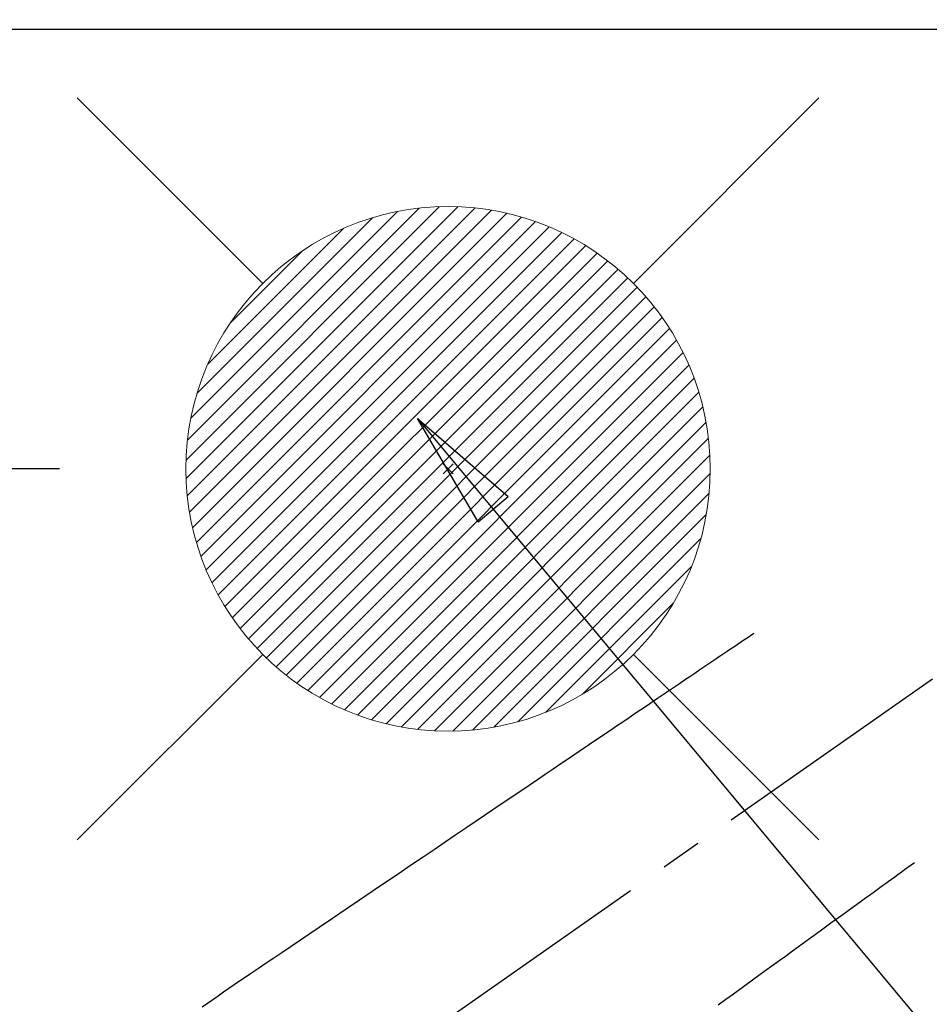
# Model space of a CAD drawing. Extents: x 0 to 26473, y -11045 to -2175.
# Drawn here: x 16759 to 16897, y -3804 to -3654 of the extents above; entities that cross this region are included whole.
import ezdxf

# ---------------------------------------------------------------- set-up
doc = ezdxf.new("R2010")
doc.units = 0
doc.header["$LTSCALE"] = 50
doc.header["$MEASUREMENT"] = 0
doc.linetypes.add('CENTER2', pattern=[1.125, 0.75, -0.125, 0.125, -0.125])
doc.linetypes.add('HIDDEN', pattern=[0.375, 0.25, -0.125])
doc.layers.get('0').update_dxf_attribs({"linetype": 'CONTINUOUS'})
doc.layers.get('DEFPOINTS').update_dxf_attribs({"color": 146, "linetype": 'CONTINUOUS'})
for name, color, linetype in [('126-甲板', 2, 'CONTINUOUS'), ('150-機器', 8, 'CONTINUOUS'), ('160-文字', 254, 'CONTINUOUS'), ('166-寸法B', 11, 'CONTINUOUS')]:
    doc.layers.add(name, color=color, linetype=linetype)
doc.styles.add('KH001', font='txt')
doc.dimstyles.new('KH1xx030', dxfattribs={"dimscale": 30, "dimtxt": 2, "dimasz": 0.6, "dimexe": 0.3, "dimexo": 1.2, "dimgap": 0.5, "dimtad": 3, "dimdec": 1, "dimdsep": 46, "dimlunit": 6, "dimtxsty": 'KH001', "dimblk": 'DOT', "dimcen": 1, "dimdle": 1, "dimclrd": 256, "dimclre": 256, "dimclrt": 256, "dimadec": 0, "dimazin": 0, "dimtfac": 1, "dimtdec": 1, "dimtix": 1, "dimtmove": 2, "dimatfit": 3, "dimldrblk": 'CLOSEDBLANK', "dimfxl": 1, "dimtolj": 1, "dimtzin": 0, "dimlwd": -1, "dimlwe": -1, "dimarcsym": 0})

# ---------------------------------------------------------------- blocks, each defined once
blk = doc.blocks.new('F402_H')
at = {"layer": '150-機器', "color": 13, "linetype": 'CENTER2'}
blk.add_line((0, 0), (-244.02, -170.86), dxfattribs=at)
at = {"layer": '150-機器', "color": 13, "linetype": 'HIDDEN'}
for points in [[(-73.36, -25.3), (-73.88, -25.65), (-74.39, -26), (-74.9, -26.34), (-75.41, -26.69), (-75.92, -27.03), (-76.43, -27.38), (-76.94, -27.72), (-77.45, -28.07), (-77.89, -28.36), (-78.32, -28.65), (-78.75, -28.94), (-79.18, -29.24), (-79.78, -29.64), (-80.39, -30.05), (-80.99, -30.46), (-81.6, -30.87), (-82.37, -31.39), (-83.14, -31.91), (-83.92, -32.44), (-84.69, -32.96), (-86.38, -34.1), (-88.06, -35.24), (-89.75, -36.38), (-91.44, -37.52), (-92.39, -38.16), (-93.34, -38.81), (-94.29, -39.45), (-95.24, -40.09), (-96.83, -41.17), (-98.43, -42.25), (-100.02, -43.32), (-101.61, -44.4), (-102.8, -45.2), (-103.98, -46), (-105.17, -46.81), (-106.36, -47.61), (-109.05, -49.43), (-111.74, -51.25), (-114.43, -53.07), (-117.13, -54.89), (-118.8, -56.02), (-120.47, -57.15), (-122.14, -58.28), (-123.82, -59.41), (-125.72, -60.7), (-127.63, -61.99), (-129.53, -63.28), (-131.44, -64.56), (-133.5, -65.96), (-135.56, -67.35), (-137.63, -68.75), (-139.69, -70.14), (-141.11, -71.1), (-142.54, -72.07), (-143.96, -73.03), (-145.38, -73.99), (-146.57, -74.8), (-147.76, -75.6), (-148.95, -76.41), (-150.15, -77.21), (-150.98, -77.77), (-151.8, -78.32), (-152.63, -78.88), (-153.45, -79.45), (-154.27, -80.01), (-155.09, -80.59), (-155.9, -81.16), (-156.72, -81.73), (-157.53, -82.29)], [(-48.87, -60.28), (-49.37, -60.65), (-49.87, -61.01), (-50.37, -61.37), (-50.87, -61.74), (-51.37, -62.1), (-51.87, -62.46), (-52.37, -62.82), (-52.87, -63.18), (-53.29, -63.49), (-53.71, -63.79), (-54.13, -64.1), (-54.55, -64.4), (-55.14, -64.83), (-55.73, -65.26), (-56.32, -65.69), (-56.92, -66.12), (-57.67, -66.66), (-58.43, -67.21), (-59.18, -67.76), (-59.94, -68.31), (-61.59, -69.5), (-63.23, -70.7), (-64.88, -71.89), (-66.53, -73.09), (-67.46, -73.76), (-68.39, -74.44), (-69.32, -75.11), (-70.25, -75.79), (-71.81, -76.91), (-73.36, -78.04), (-74.92, -79.17), (-76.47, -80.3), (-77.63, -81.14), (-78.79, -81.98)]]:
    blk.add_lwpolyline(points, dxfattribs=at)
blk = doc.blocks.new('給湯')
at = {"layer": '160-文字', "color": 4, "linetype": 'Continuous', "lineweight": 20}
for p, q in [((-56.57, 56.57), (-28.28, 28.28)), ((28.28, 28.28), (56.57, 56.57)), ((-39.98, 1.34), (-1.34, 39.98)), ((-39.97, -1.48), (1.48, 39.97)), ((-39.79, -4.12), (4.12, 39.79)), ((-39.76, 4.39), (-4.39, 39.76)), ((-39.45, -6.61), (6.61, 39.45)), ((-39.25, 7.73), (-7.73, 39.25)), ((-38.98, -8.97), (8.97, 38.98)), ((-38.4, -11.22), (11.22, 38.4)), ((-38.31, 11.49), (-11.49, 38.31)), ((-37.71, -13.35), (13.35, 37.7)), ((-36.92, -15.4), (15.4, 36.92)), ((-36.68, 15.96), (-15.96, 36.68)), ((-36.04, -17.35), (17.35, 36.04)), ((-35.08, -19.22), (19.22, 35.08)), ((-34.04, -21), (21, 34.04)), ((-33.29, 22.17), (-22.17, 33.29)), ((-32.93, -22.72), (22.72, 32.92)), ((-31.73, -24.35), (24.35, 31.73)), ((-30.47, -25.92), (25.92, 30.47)), ((-29.13, -27.41), (27.41, 29.13)), ((-27.73, -28.83), (28.83, 27.73)), ((-26.25, -30.18), (30.18, 26.25)), ((-24.7, -31.46), (31.46, 24.7)), ((-23.08, -32.67), (32.67, 23.08)), ((-21.39, -33.8), (33.8, 21.39)), ((-19.61, -34.86), (34.86, 19.61)), ((-17.76, -35.84), (35.84, 17.76)), ((-15.83, -36.73), (36.73, 15.83)), ((-13.81, -37.54), (37.54, 13.81)), ((-11.69, -38.25), (38.25, 11.69)), ((-9.47, -38.86), (38.86, 9.47)), ((-7.14, -39.36), (39.36, 7.14)), ((-4.68, -39.73), (39.72, 4.68)), ((-2.07, -39.95), (39.95, 2.07)), ((0.77, 0.77), (-0.77, -0.77)), ((-0.77, 0.77), (0.77, -0.77)), ((0.71, -39.99), (39.99, -0.71)), ((3.7, -39.83), (39.83, -3.7)), ((6.97, -39.39), (39.39, -6.97)), ((10.62, -38.56), (38.56, -10.62)), ((14.89, -37.12), (37.12, -14.89)), ((20.49, -34.35), (34.35, -20.49)), ((-56.57, -56.57), (-28.28, -28.28)), ((28.28, -28.28), (56.57, -56.57))]:
    blk.add_line(p, q, dxfattribs=at)
blk.add_circle((0, 0), 40, dxfattribs=at)
blk = doc.blocks.new('_Dot')
at = {"color": 0, "linetype": 'ByBlock', "lineweight": -2}
blk.add_line((-0.5, 0), (-1, 0), dxfattribs=at)
at = {"color": 0, "linetype": 'ByBlock', "const_width": 0.5}
blk.add_lwpolyline([(-0.25, 0, 1), (0.25, 0, 1)], format="xyb", close=True, dxfattribs=at)
blk = doc.blocks.new('*D58')
at = {"layer": '166-寸法B', "transparency": 16777216}
for p, q in [((16696.13, -3523.01), (16696.13, -3652.58)), ((16773.75, -3652.58), (16687.13, -3652.58)), ((16696.13, -3704.58), (16696.13, -3670.58)), ((16764.65, -3722.58), (16687.13, -3722.58))]:
    blk.add_line(p, q, dxfattribs=at)
at = {"layer": 'DEFPOINTS', "color": 0, "transparency": 16777216}
for p in [(16696.13, -3652.58), (16809.75, -3652.58), (16800.65, -3722.58)]:
    blk.add_point(p, dxfattribs=at)
at = {"layer": '166-寸法B', "transparency": 16777216, "xscale": 18, "yscale": 18, "zscale": 18}
for p, rotation in [((16696.13, -3652.58), 90), ((16696.13, -3722.58), 270)]:
    blk.add_blockref('_Dot', p, dxfattribs=dict(at, rotation=rotation))
at = {"layer": '166-寸法B', "transparency": 16777216, "insert": (16651.13, -3573.04), "char_height": 60, "attachment_point": 5, "rotation": 90, "style": 'KH001'}
blk.add_mtext('\\A1;70', dxfattribs=at)
blk = doc.blocks.new('_ClosedBlank')
at = {"color": 0, "linetype": 'ByBlock', "lineweight": -2}
for p, q in [((-1, 0.1667), (0, 0)), ((-1, 0.1667), (-1, -0.1667)), ((0, 0), (-1, -0.1667))]:
    blk.add_line(p, q, dxfattribs=at)

msp = doc.modelspace()

# ---------------------------------------------------------------- linework, layer by layer
at = {"layer": '126-甲板'}
msp.add_lwpolyline([(16033.93, -4302.58), (17355.93, -4302.58), (17355.93, -3655.58), (15386.93, -3655.58), (15386.93, -5474.58), (15386.93, -5474.58)], dxfattribs=at)

# ---------------------------------------------------------------- block references
at = {"layer": '150-機器'}
msp.add_blockref('F402_H', (16943.93, -3722.37), dxfattribs=at)
at = {"layer": '160-文字'}
msp.add_blockref('給湯', (16823.93, -3722.58), dxfattribs=at)

# ---------------------------------------------------------------- dimensions: what is measured, and where the dimension line sits
at = {"layer": '166-寸法B'}
dim = msp.add_linear_dim(base=(16696.13, -3652.58), p1=(16800.65, -3722.58), p2=(16809.75, -3652.58), angle=90, dimstyle='KH1xx030', override={"dimtmove": 1}, dxfattribs=at)
dim.commit()
dim.dimension.update_dxf_attribs({"geometry": '*D58', "text_midpoint": (16741.13, -3573.04), "dimtype": 128})

# ---------------------------------------------------------------- leaders
at = {"layer": '160-文字', "annotation_type": 0, "has_hookline": 1, "hookline_direction": 0, "text_width": 1398.58}
msp.add_leader([(16819.27, -3714.91), (17730.88, -4806.95), (17748.88, -4806.95)], dimstyle='KH1xx030', override={"dimgap": 0.5, "dimtad": 1}, dxfattribs=at)

doc.saveas('drawing.dxf')
